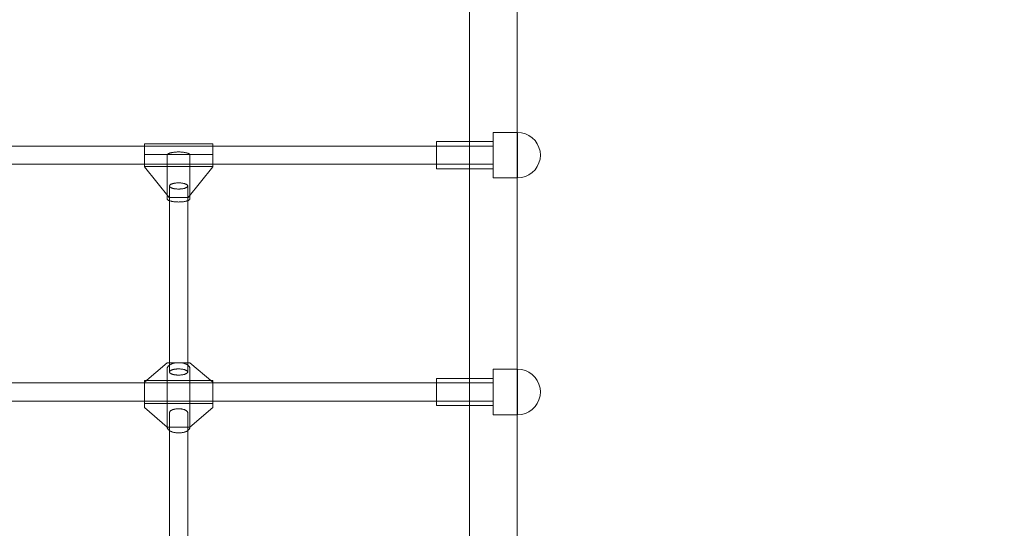
# Model space of a CAD drawing. Units: millimetres. Extents: x 17791 to 23406, y 1182 to 6967.
# Drawn here: x 21073 to 21940, y 3505 to 3953 of the extents above; entities that cross this region are included whole.
import ezdxf

# ---------------------------------------------------------------- set-up
doc = ezdxf.new("R2010")
doc.units = ezdxf.units.MM
doc.header["$MEASUREMENT"] = 0
doc.linetypes.add('Wipeout_Contour', pattern=[1000, 0, -1000])
doc.layers.add('strefa', color=7, linetype='Continuous')
doc.layers.add('strefa_Nr_pióra__7', color=7, linetype='Continuous', lineweight=18)
doc.layers.add('zestaw_Nr_pióra__7', color=7, linetype='Continuous', lineweight=18)
doc.styles.add('GENERATED_STYLE_1', font='txt')
doc.dimstyles.new('GENERATED_STYLE__1', dxfattribs={"dimtxt": 150, "dimasz": 114, "dimexe": 0.18, "dimexo": 300, "dimgap": 0.09, "dimtad": 1, "dimdec": 0, "dimlfac": 0.1, "dimzin": 0, "dimdsep": 46, "dimtxsty": 'GENERATED_STYLE_1', "dimblk": 'ARROWHEAD_5', "dimblk1": 'ARROWHEAD_5', "dimblk2": 'ARROWHEAD_5', "dimcen": 0.09, "dimclrd": 7, "dimclre": 7, "dimclrt": 7, "dimazin": 0, "dimtfac": 1, "dimtdec": 4, "dimtmove": 0, "dimatfit": 3, "dimfxl": 0, "dimtolj": 1, "dimtzin": 0, "dimarcsym": 0})
doc.dimstyles.new('GENERATED_STYLE__2', dxfattribs={"dimtxt": 150, "dimasz": 114, "dimexe": 0.18, "dimexo": 300, "dimgap": 0.09, "dimtad": 1, "dimtih": 1, "dimtoh": 1, "dimdec": 0, "dimlfac": 0.1, "dimzin": 0, "dimdsep": 46, "dimtxsty": 'GENERATED_STYLE_1', "dimblk": 'ARROWHEAD_5', "dimblk1": 'ARROWHEAD_5', "dimblk2": 'ARROWHEAD_5', "dimcen": 0.09, "dimclrd": 7, "dimclre": 7, "dimclrt": 7, "dimazin": 0, "dimtfac": 1, "dimtdec": 4, "dimtmove": 0, "dimatfit": 3, "dimfxl": 0, "dimtolj": 1, "dimtzin": 0, "dimarcsym": 0})

# ---------------------------------------------------------------- blocks, each defined once
blk = doc.blocks.new('*D1')
at = {"layer": 'strefa_Nr_pióra__7', "linetype": 'Continuous'}
for points in [[(23293.2, 6967.25), (23262.15, 6851.37), (23324.25, 6851.37)], [(23293.2, 1695.51), (23324.25, 1811.39), (23262.15, 1811.39)]]:
    blk.add_hatch(color=256, dxfattribs=at).paths.add_polyline_path(points)
for p, q in [((23405.7, 6967.25), (23180.7, 6967.25)), ((23293.2, 6967.25), (23262.15, 6851.37)), ((23293.2, 6967.25), (23324.25, 6851.37)), ((23324.25, 6851.37), (23262.15, 6851.37)), ((23293.2, 1811.39), (23293.2, 6851.37)), ((23293.2, 1695.51), (23262.15, 1811.39)), ((23262.15, 1811.39), (23324.25, 1811.39)), ((23293.2, 1695.51), (23324.25, 1811.39)), ((23405.7, 1695.51), (23180.7, 1695.51))]:
    blk.add_line(p, q, dxfattribs=at)
at = {"color": 254, "linetype": 'Wipeout_Contour', "lineweight": 0, "ltscale": 94360.032485}
blk.add_wipeout([(23281.61, 4142.23), (23281.61, 4520.53), (23094.79, 4520.53), (23094.79, 4142.23)], dxfattribs=at).dxf.layer = 'strefa'
at = {"layer": 'strefa_Nr_pióra__7', "insert": (23263.2, 4160.64), "char_height": 150, "attachment_point": 7, "rotation": 90, "style": 'GENERATED_STYLE_1'}
blk.add_mtext('\\A1;{\\fArial|b0|i0|c238|p38;527}', dxfattribs=at)
blk = doc.blocks.new('ARROWHEAD_5')
at = {"color": 0, "linetype": 'Continuous', "lineweight": 0}
blk.add_line((0, 0), (-1, 0), dxfattribs=at)
blk.add_solid([(-1, 0.2679), (0, 0), (-1, -0.2679), (-1, 0.2679)], dxfattribs=at)
blk = doc.blocks.new('*D3')
at = {"layer": 'strefa_Nr_pióra__7', "linetype": 'Continuous'}
for points in [[(17791.32, 1294.88), (17907.2, 1263.83), (17907.2, 1325.93)], [(23042.23, 1294.88), (22926.35, 1325.93), (22926.35, 1263.83)]]:
    blk.add_hatch(color=256, dxfattribs=at).paths.add_polyline_path(points)
for p, q in [((17791.32, 1182.38), (17791.32, 1407.38)), ((23042.23, 1182.38), (23042.23, 1407.38)), ((17791.32, 1294.88), (17907.2, 1325.93)), ((17907.2, 1325.93), (17907.2, 1263.83)), ((23042.23, 1294.88), (22926.35, 1325.93)), ((22926.35, 1263.83), (22926.35, 1325.93)), ((17791.32, 1294.88), (17907.2, 1263.83)), ((17907.2, 1294.88), (22926.35, 1294.88)), ((23042.23, 1294.88), (22926.35, 1263.83))]:
    blk.add_line(p, q, dxfattribs=at)
at = {"color": 254, "linetype": 'Wipeout_Contour', "lineweight": 0, "ltscale": 81859.709585}
blk.add_wipeout([(20227.62, 1306.47), (20605.93, 1306.47), (20605.93, 1493.29), (20227.62, 1493.29)], dxfattribs=at).dxf.layer = 'strefa'
at = {"layer": 'strefa_Nr_pióra__7', "insert": (20246.03, 1324.88), "char_height": 150, "attachment_point": 7, "style": 'GENERATED_STYLE_1'}
blk.add_mtext('\\A1;{\\fArial|b0|i0|c238|p38;525}', dxfattribs=at)

msp = doc.modelspace()

# ---------------------------------------------------------------- linework, layer by layer
at = {"layer": 'zestaw_Nr_pióra__7', "linetype": 'Continuous'}
for p, q in [((21469.1, 4005.11), (21469.1, 3952.32)), ((21511.1, 4005.11), (21511.1, 3952.32)), ((21469.1, 3952.32), (21469.1, 3899.95)), ((21511.1, 3952.32), (21511.1, 3899.95)), ((21469.1, 3899.95), (21469.1, 3848.21)), ((21511.1, 3899.95), (21511.1, 3848.21)), ((21469.1, 3848.21), (21469.1, 3797.29)), ((21490.1, 3853.58), (21490.1, 3853.54)), ((21511.5, 3853.58), (21490.1, 3853.58)), ((21490.1, 3853.54), (21490.1, 3853.43)), ((21490.1, 3853.43), (21490.1, 3853.23)), ((21490.1, 3853.23), (21490.1, 3852.95)), ((21490.1, 3852.95), (21490.1, 3852.6)), ((21490.1, 3852.6), (21490.1, 3852.18)), ((21490.1, 3852.18), (21490.1, 3851.68)), ((21490.1, 3851.68), (21490.1, 3851.11)), ((21490.1, 3851.11), (21490.1, 3850.47)), ((21490.1, 3850.47), (21490.1, 3849.76)), ((21490.1, 3849.76), (21490.1, 3848.99)), ((21490.1, 3848.99), (21490.1, 3848.16)), ((21490.1, 3848.16), (21490.1, 3847.27)), ((21511.1, 3848.21), (21511.1, 3797.29)), ((21514.97, 3853.28), (21511.5, 3853.58)), ((21511.5, 3853.58), (21511.5, 3853.54)), ((21511.5, 3853.54), (21511.5, 3853.43)), ((21511.5, 3853.43), (21511.5, 3853.23)), ((21511.5, 3853.23), (21511.5, 3852.95)), ((21511.5, 3852.95), (21511.5, 3852.6)), ((21511.5, 3852.6), (21511.5, 3852.18)), ((21511.5, 3852.18), (21511.5, 3851.68)), ((21511.5, 3851.68), (21511.5, 3851.11)), ((21511.5, 3851.11), (21511.5, 3850.47)), ((21511.5, 3850.47), (21511.5, 3849.76)), ((21511.5, 3849.76), (21511.5, 3848.99)), ((21511.5, 3848.99), (21511.5, 3848.16)), ((21511.5, 3848.16), (21511.5, 3847.27)), ((21518.34, 3852.38), (21514.97, 3853.28)), ((21521.5, 3850.9), (21518.34, 3852.38)), ((21524.36, 3848.9), (21521.5, 3850.9)), ((21526.82, 3846.44), (21524.36, 3848.9)), ((21490.1, 3841.58), (20680.1, 3841.58)), ((21183.1, 3843.58), (21183.1, 3843.53)), ((21183.1, 3843.58), (21183.1, 3843.58)), ((21183.1, 3843.58), (21243.1, 3843.58)), ((21183.1, 3843.53), (21183.1, 3843.45)), ((21183.1, 3843.45), (21183.1, 3843.33)), ((21183.1, 3843.33), (21183.1, 3843.17)), ((21183.1, 3843.17), (21183.1, 3842.97)), ((21183.1, 3842.97), (21183.1, 3842.74)), ((21183.1, 3842.74), (21183.1, 3842.47)), ((21183.1, 3842.47), (21183.1, 3842.16)), ((21183.1, 3842.16), (21183.1, 3841.82)), ((21183.1, 3841.82), (21183.1, 3841.45)), ((21183.1, 3841.45), (21183.1, 3841.05)), ((21183.1, 3841.05), (21183.1, 3840.62)), ((21183.1, 3840.62), (21183.1, 3840.16)), ((21183.1, 3840.16), (21183.1, 3839.67)), ((21183.1, 3839.67), (21183.1, 3839.16)), ((21183.1, 3839.16), (21183.1, 3838.63)), ((21243.1, 3843.58), (21243.1, 3843.58)), ((21243.1, 3843.58), (21243.1, 3843.53)), ((21243.1, 3843.53), (21243.1, 3843.45)), ((21243.1, 3843.45), (21243.1, 3843.33)), ((21243.1, 3843.33), (21243.1, 3843.17)), ((21243.1, 3843.17), (21243.1, 3842.97)), ((21243.1, 3842.97), (21243.1, 3842.74)), ((21243.1, 3842.74), (21243.1, 3842.47)), ((21243.1, 3842.47), (21243.1, 3842.16)), ((21243.1, 3842.16), (21243.1, 3841.82)), ((21243.1, 3841.82), (21243.1, 3841.45)), ((21243.1, 3841.45), (21243.1, 3841.05)), ((21243.1, 3841.05), (21243.1, 3840.62)), ((21243.1, 3840.62), (21243.1, 3840.16)), ((21243.1, 3840.16), (21243.1, 3839.67)), ((21243.1, 3839.67), (21243.1, 3839.16)), ((21243.1, 3839.16), (21243.1, 3838.63)), ((21440.1, 3845.58), (21440.1, 3845.56)), ((21490.1, 3845.58), (21440.1, 3845.58)), ((21440.1, 3845.56), (21440.1, 3845.49)), ((21440.1, 3845.49), (21440.1, 3845.37)), ((21440.1, 3845.37), (21440.1, 3845.21)), ((21440.1, 3845.21), (21440.1, 3845)), ((21440.1, 3845), (21440.1, 3844.74)), ((21440.1, 3844.74), (21440.1, 3844.44)), ((21440.1, 3844.44), (21440.1, 3844.1)), ((21440.1, 3844.1), (21440.1, 3843.72)), ((21440.1, 3843.72), (21440.1, 3843.29)), ((21440.1, 3843.29), (21440.1, 3842.83)), ((21440.1, 3842.83), (21440.1, 3842.33)), ((21440.1, 3842.33), (21440.1, 3841.8)), ((21440.1, 3841.8), (21440.1, 3841.23)), ((21440.1, 3841.23), (21440.1, 3840.64)), ((21440.1, 3840.64), (21440.1, 3840.01)), ((21440.1, 3840.01), (21440.1, 3839.36)), ((21440.1, 3839.36), (21440.1, 3838.69)), ((21490.1, 3847.27), (21490.1, 3846.33)), ((21490.1, 3846.33), (21490.1, 3845.34)), ((21490.1, 3845.34), (21490.1, 3844.3)), ((21490.1, 3844.3), (21490.1, 3843.22)), ((21490.1, 3843.22), (21490.1, 3842.1)), ((21490.1, 3842.1), (21490.1, 3840.95)), ((21490.1, 3840.95), (21490.1, 3839.76)), ((21490.1, 3839.76), (21490.1, 3838.56)), ((21511.5, 3847.27), (21511.5, 3846.33)), ((21511.5, 3846.33), (21511.5, 3845.34)), ((21511.5, 3845.34), (21511.5, 3844.3)), ((21511.5, 3844.3), (21511.5, 3843.22)), ((21511.5, 3843.22), (21511.5, 3842.1)), ((21511.5, 3842.1), (21511.5, 3840.95)), ((21511.5, 3840.95), (21511.5, 3839.76)), ((21511.5, 3839.76), (21511.5, 3838.56)), ((21528.82, 3843.58), (21526.82, 3846.44)), ((21530.29, 3840.42), (21528.82, 3843.58)), ((21531.2, 3837.06), (21530.29, 3840.42)), ((21183.1, 3838.63), (21183.1, 3838.07)), ((21183.1, 3838.07), (21183.1, 3837.5)), ((21183.1, 3837.5), (21183.1, 3836.92)), ((21183.1, 3836.92), (21183.1, 3836.32)), ((21183.1, 3836.32), (21183.1, 3835.71)), ((21183.1, 3835.71), (21183.1, 3835.09)), ((21183.1, 3835.09), (21183.1, 3834.47)), ((21183.1, 3834.47), (21183.1, 3833.84)), ((21183.1, 3834.29), (21183.1, 3832.87)), ((21243.1, 3834.29), (21183.1, 3834.29)), ((21183.1, 3833.84), (21183.1, 3833.21)), ((21183.1, 3833.21), (21183.1, 3832.59)), ((21183.1, 3832.87), (21183.1, 3823.28)), ((21183.1, 3832.59), (21183.1, 3831.97)), ((21183.1, 3831.97), (21183.1, 3831.35)), ((21183.1, 3831.35), (21183.1, 3830.74)), ((21183.1, 3830.74), (21183.1, 3830.14)), ((21203.1, 3833.58), (21203.12, 3833.76)), ((21203.1, 3833.58), (21203.1, 3795.23)), ((21203.12, 3833.76), (21203.18, 3833.94)), ((21203.18, 3833.94), (21203.28, 3834.12)), ((21203.28, 3834.12), (21203.42, 3834.29)), ((21203.42, 3834.29), (21203.59, 3834.46)), ((21203.59, 3834.46), (21203.81, 3834.63)), ((21203.81, 3834.63), (21204.06, 3834.79)), ((21204.06, 3834.79), (21204.34, 3834.95)), ((21204.34, 3834.95), (21204.66, 3835.11)), ((21204.66, 3835.11), (21205.01, 3835.25)), ((21205.01, 3835.25), (21205.4, 3835.39)), ((21205.4, 3835.39), (21205.82, 3835.53)), ((21205.82, 3835.53), (21206.26, 3835.65)), ((21206.26, 3835.65), (21206.73, 3835.77)), ((21206.73, 3835.77), (21207.23, 3835.88)), ((21207.23, 3835.88), (21207.75, 3835.98)), ((21207.75, 3835.98), (21208.29, 3836.07)), ((21208.29, 3836.07), (21208.85, 3836.15)), ((21208.85, 3836.15), (21209.42, 3836.23)), ((21209.42, 3836.23), (21210.01, 3836.29)), ((21210.01, 3836.29), (21210.62, 3836.34)), ((21210.62, 3836.34), (21211.23, 3836.37)), ((21211.23, 3836.37), (21211.85, 3836.4)), ((21211.85, 3836.4), (21212.48, 3836.42)), ((21212.48, 3836.42), (21213.1, 3836.42)), ((21213.1, 3836.42), (21213.73, 3836.42)), ((21213.73, 3836.42), (21214.36, 3836.4)), ((21214.36, 3836.4), (21214.98, 3836.37)), ((21214.98, 3836.37), (21215.59, 3836.34)), ((21215.59, 3836.34), (21216.19, 3836.29)), ((21216.19, 3836.29), (21216.79, 3836.23)), ((21216.79, 3836.23), (21217.36, 3836.15)), ((21217.36, 3836.15), (21217.92, 3836.07)), ((21217.92, 3836.07), (21218.46, 3835.98)), ((21218.46, 3835.98), (21218.98, 3835.88)), ((21218.98, 3835.88), (21219.48, 3835.77)), ((21219.48, 3835.77), (21219.95, 3835.65)), ((21219.95, 3835.65), (21220.39, 3835.53)), ((21220.39, 3835.53), (21220.81, 3835.39)), ((21220.81, 3835.39), (21221.19, 3835.25)), ((21221.19, 3835.25), (21221.55, 3835.11)), ((21221.55, 3835.11), (21221.87, 3834.95)), ((21221.87, 3834.95), (21222.15, 3834.79)), ((21222.15, 3834.79), (21222.4, 3834.63)), ((21222.4, 3834.63), (21222.62, 3834.46)), ((21222.62, 3834.46), (21222.79, 3834.29)), ((21222.79, 3834.29), (21222.93, 3834.12)), ((21222.93, 3834.12), (21223.03, 3833.94)), ((21223.03, 3833.94), (21223.08, 3833.76)), ((21223.08, 3833.76), (21223.1, 3833.58)), ((21223.1, 3833.58), (21223.1, 3795.23)), ((21243.1, 3838.63), (21243.1, 3838.07)), ((21243.1, 3838.07), (21243.1, 3837.5)), ((21243.1, 3837.5), (21243.1, 3836.92)), ((21243.1, 3836.92), (21243.1, 3836.32)), ((21243.1, 3836.32), (21243.1, 3835.71)), ((21243.1, 3835.71), (21243.1, 3835.09)), ((21243.1, 3835.09), (21243.1, 3834.47)), ((21243.1, 3834.47), (21243.1, 3833.84)), ((21243.1, 3834.29), (21243.1, 3832.87)), ((21243.1, 3833.84), (21243.1, 3833.21)), ((21243.1, 3833.21), (21243.1, 3832.59)), ((21243.1, 3823.28), (21243.1, 3832.87)), ((21243.1, 3832.59), (21243.1, 3831.97)), ((21243.1, 3831.97), (21243.1, 3831.35)), ((21243.1, 3831.35), (21243.1, 3830.74)), ((21243.1, 3830.74), (21243.1, 3830.14)), ((21440.1, 3838.69), (21440.1, 3838)), ((21440.1, 3838), (21440.1, 3837.29)), ((21440.1, 3837.29), (21440.1, 3836.57)), ((21440.1, 3836.57), (21440.1, 3835.83)), ((21440.1, 3835.83), (21440.1, 3835.09)), ((21440.1, 3835.09), (21440.1, 3834.34)), ((21440.1, 3834.34), (21440.1, 3833.58)), ((21440.1, 3833.58), (21440.1, 3832.83)), ((21440.1, 3832.83), (21440.1, 3832.08)), ((21440.1, 3832.08), (21440.1, 3831.33)), ((21440.1, 3831.33), (21440.1, 3830.6)), ((21440.1, 3830.6), (21440.1, 3829.87)), ((21490.1, 3838.56), (21490.1, 3837.33)), ((21490.1, 3837.33), (21490.1, 3836.09)), ((21490.1, 3836.09), (21490.1, 3834.84)), ((21490.1, 3834.84), (21490.1, 3833.58)), ((21490.1, 3833.58), (21490.1, 3832.33)), ((21490.1, 3832.33), (21490.1, 3831.08)), ((21490.1, 3831.08), (21490.1, 3829.84)), ((21511.5, 3838.56), (21511.5, 3837.33)), ((21511.5, 3837.33), (21511.5, 3836.09)), ((21511.5, 3836.09), (21511.5, 3834.84)), ((21511.5, 3834.84), (21511.5, 3833.58)), ((21511.5, 3833.58), (21511.5, 3832.33)), ((21511.5, 3832.33), (21511.5, 3831.08)), ((21511.5, 3831.08), (21511.5, 3829.84)), ((21531.5, 3833.58), (21531.2, 3837.06)), ((21531.5, 3833.58), (21531.2, 3830.11)), ((21490.1, 3825.58), (20680.1, 3825.58)), ((21183.1, 3830.14), (21183.1, 3829.56)), ((21183.1, 3829.56), (21183.1, 3829)), ((21183.1, 3829), (21183.1, 3828.45)), ((21183.1, 3828.45), (21183.1, 3827.92)), ((21183.1, 3827.92), (21183.1, 3827.41)), ((21183.1, 3827.41), (21183.1, 3826.93)), ((21183.1, 3826.93), (21183.1, 3826.47)), ((21183.1, 3826.47), (21183.1, 3826.05)), ((21183.1, 3826.05), (21183.1, 3825.65)), ((21183.1, 3825.65), (21183.1, 3825.28)), ((21183.1, 3825.28), (21183.1, 3824.95)), ((21183.1, 3824.95), (21183.1, 3824.65)), ((21183.1, 3824.65), (21183.1, 3824.38)), ((21183.1, 3824.38), (21183.1, 3824.16)), ((21183.1, 3824.16), (21183.1, 3823.97)), ((21183.1, 3823.97), (21183.1, 3823.81)), ((21183.1, 3823.81), (21183.1, 3823.7)), ((21183.1, 3823.7), (21183.1, 3823.62)), ((21183.1, 3823.62), (21183.1, 3823.59)), ((21183.1, 3823.59), (21243.1, 3823.59)), ((21183.1, 3823.28), (21204.78, 3796.3)), ((21221.43, 3796.3), (21243.1, 3823.28)), ((21243.1, 3830.14), (21243.1, 3829.56)), ((21243.1, 3829.56), (21243.1, 3829)), ((21243.1, 3829), (21243.1, 3828.45)), ((21243.1, 3828.45), (21243.1, 3827.92)), ((21243.1, 3827.92), (21243.1, 3827.41)), ((21243.1, 3827.41), (21243.1, 3826.93)), ((21243.1, 3826.93), (21243.1, 3826.47)), ((21243.1, 3826.47), (21243.1, 3826.05)), ((21243.1, 3826.05), (21243.1, 3825.65)), ((21243.1, 3825.65), (21243.1, 3825.28)), ((21243.1, 3825.28), (21243.1, 3824.95)), ((21243.1, 3824.95), (21243.1, 3824.65)), ((21243.1, 3824.65), (21243.1, 3824.38)), ((21243.1, 3824.38), (21243.1, 3824.16)), ((21243.1, 3824.16), (21243.1, 3823.97)), ((21243.1, 3823.97), (21243.1, 3823.81)), ((21243.1, 3823.81), (21243.1, 3823.7)), ((21243.1, 3823.7), (21243.1, 3823.62)), ((21243.1, 3823.62), (21243.1, 3823.59)), ((21440.1, 3829.87), (21440.1, 3829.17)), ((21440.1, 3829.17), (21440.1, 3828.47)), ((21440.1, 3828.47), (21440.1, 3827.8)), ((21440.1, 3827.8), (21440.1, 3827.15)), ((21440.1, 3827.15), (21440.1, 3826.53)), ((21440.1, 3826.53), (21440.1, 3825.93)), ((21440.1, 3825.93), (21440.1, 3825.37)), ((21440.1, 3825.37), (21440.1, 3824.84)), ((21440.1, 3824.84), (21440.1, 3824.34)), ((21440.1, 3824.34), (21440.1, 3823.87)), ((21440.1, 3823.87), (21440.1, 3823.45)), ((21440.1, 3823.45), (21440.1, 3823.07)), ((21440.1, 3823.07), (21440.1, 3822.73)), ((21440.1, 3822.73), (21440.1, 3822.43)), ((21440.1, 3822.43), (21440.1, 3822.17)), ((21440.1, 3822.17), (21440.1, 3821.96)), ((21440.1, 3821.96), (21440.1, 3821.8)), ((21440.1, 3821.8), (21440.1, 3821.68)), ((21440.1, 3821.68), (21440.1, 3821.61)), ((21490.1, 3829.84), (21490.1, 3828.61)), ((21490.1, 3828.61), (21490.1, 3827.4)), ((21490.1, 3827.4), (21490.1, 3826.22)), ((21490.1, 3826.22), (21490.1, 3825.07)), ((21490.1, 3825.07), (21490.1, 3823.95)), ((21490.1, 3823.95), (21490.1, 3822.87)), ((21490.1, 3822.87), (21490.1, 3821.83)), ((21490.1, 3821.83), (21490.1, 3820.83)), ((21511.5, 3829.84), (21511.5, 3828.61)), ((21511.5, 3828.61), (21511.5, 3827.4)), ((21511.5, 3827.4), (21511.5, 3826.22)), ((21511.5, 3826.22), (21511.5, 3825.07)), ((21511.5, 3825.07), (21511.5, 3823.95)), ((21511.5, 3823.95), (21511.5, 3822.87)), ((21511.5, 3822.87), (21511.5, 3821.83)), ((21511.5, 3821.83), (21511.5, 3820.83)), ((21528.82, 3823.58), (21526.82, 3820.73)), ((21530.29, 3826.74), (21528.82, 3823.58)), ((21531.2, 3830.11), (21530.29, 3826.74)), ((21440.1, 3821.61), (21440.1, 3821.58)), ((21490.1, 3821.58), (21440.1, 3821.58)), ((21490.1, 3820.83), (21490.1, 3819.89)), ((21490.1, 3819.89), (21490.1, 3819)), ((21490.1, 3819), (21490.1, 3818.17)), ((21490.1, 3818.17), (21490.1, 3817.4)), ((21490.1, 3817.4), (21490.1, 3816.7)), ((21490.1, 3816.7), (21490.1, 3816.06)), ((21490.1, 3816.06), (21490.1, 3815.49)), ((21490.1, 3815.49), (21490.1, 3814.99)), ((21490.1, 3814.99), (21490.1, 3814.56)), ((21490.1, 3814.56), (21490.1, 3814.21)), ((21490.1, 3814.21), (21490.1, 3813.94)), ((21490.1, 3813.94), (21490.1, 3813.74)), ((21490.1, 3813.74), (21490.1, 3813.62)), ((21490.1, 3813.62), (21490.1, 3813.58)), ((21511.5, 3813.58), (21490.1, 3813.58)), ((21511.5, 3820.83), (21511.5, 3819.89)), ((21511.5, 3819.89), (21511.5, 3819)), ((21511.5, 3819), (21511.5, 3818.17)), ((21511.5, 3818.17), (21511.5, 3817.4)), ((21511.5, 3817.4), (21511.5, 3816.7)), ((21511.5, 3816.7), (21511.5, 3816.06)), ((21511.5, 3816.06), (21511.5, 3815.49)), ((21511.5, 3815.49), (21511.5, 3814.99)), ((21511.5, 3814.99), (21511.5, 3814.56)), ((21511.5, 3814.56), (21511.5, 3814.21)), ((21511.5, 3814.21), (21511.5, 3813.94)), ((21511.5, 3813.94), (21511.5, 3813.74)), ((21514.97, 3813.89), (21511.5, 3813.58)), ((21511.5, 3813.74), (21511.5, 3813.62)), ((21511.5, 3813.62), (21511.5, 3813.58)), ((21518.34, 3814.79), (21514.97, 3813.89)), ((21521.5, 3816.26), (21518.34, 3814.79)), ((21524.36, 3818.26), (21521.5, 3816.26)), ((21526.82, 3820.73), (21524.36, 3818.26)), ((21205.1, 3806.5), (21205.12, 3806.67)), ((21205.12, 3806.33), (21205.1, 3806.5)), ((21205.1, 3642.82), (21205.1, 3806.5)), ((21205.12, 3806.67), (21205.17, 3806.84)), ((21205.17, 3806.16), (21205.12, 3806.33)), ((21205.17, 3806.84), (21205.25, 3807)), ((21205.25, 3805.99), (21205.17, 3806.16)), ((21205.25, 3807), (21205.36, 3807.17)), ((21205.36, 3805.82), (21205.25, 3805.99)), ((21205.36, 3807.17), (21205.5, 3807.33)), ((21205.5, 3805.66), (21205.36, 3805.82)), ((21205.5, 3807.33), (21205.67, 3807.49)), ((21205.67, 3805.5), (21205.5, 3805.66)), ((21205.67, 3807.49), (21205.87, 3807.65)), ((21205.87, 3805.34), (21205.67, 3805.5)), ((21205.87, 3807.65), (21206.09, 3807.8)), ((21206.09, 3805.19), (21205.87, 3805.34)), ((21206.09, 3807.8), (21206.35, 3807.95)), ((21206.35, 3805.05), (21206.09, 3805.19)), ((21206.35, 3807.95), (21206.63, 3808.09)), ((21206.63, 3804.91), (21206.35, 3805.05)), ((21206.63, 3808.09), (21206.94, 3808.22)), ((21206.94, 3804.77), (21206.63, 3804.91)), ((21206.94, 3808.22), (21207.27, 3808.35)), ((21207.27, 3804.64), (21206.94, 3804.77)), ((21207.27, 3808.35), (21207.63, 3808.47)), ((21207.63, 3804.52), (21207.27, 3804.64)), ((21207.63, 3808.47), (21208.01, 3808.58)), ((21208.01, 3804.41), (21207.63, 3804.52)), ((21208.01, 3808.58), (21208.4, 3808.69)), ((21208.4, 3804.31), (21208.01, 3804.41)), ((21208.4, 3808.69), (21208.82, 3808.78)), ((21208.82, 3808.78), (21209.25, 3808.87)), ((21209.25, 3808.87), (21209.7, 3808.95)), ((21209.7, 3808.95), (21210.16, 3809.01)), ((21210.16, 3809.01), (21210.63, 3809.07)), ((21210.63, 3809.07), (21211.12, 3809.12)), ((21211.12, 3809.12), (21211.61, 3809.16)), ((21211.61, 3809.16), (21212.1, 3809.18)), ((21212.1, 3809.18), (21212.6, 3809.2)), ((21212.6, 3809.2), (21213.1, 3809.2)), ((21213.1, 3809.2), (21213.61, 3809.2)), ((21213.61, 3809.2), (21214.11, 3809.18)), ((21214.11, 3809.18), (21214.6, 3809.16)), ((21214.6, 3809.16), (21215.09, 3809.12)), ((21215.09, 3809.12), (21215.58, 3809.07)), ((21215.58, 3809.07), (21216.05, 3809.01)), ((21216.05, 3809.01), (21216.51, 3808.95)), ((21216.51, 3808.95), (21216.96, 3808.87)), ((21216.96, 3808.87), (21217.39, 3808.78)), ((21217.39, 3808.78), (21217.81, 3808.69)), ((21217.81, 3808.69), (21218.2, 3808.58)), ((21218.2, 3804.41), (21217.81, 3804.31)), ((21218.2, 3808.58), (21218.58, 3808.47)), ((21218.58, 3804.52), (21218.2, 3804.41)), ((21218.58, 3808.47), (21218.94, 3808.35)), ((21218.94, 3804.64), (21218.58, 3804.52)), ((21218.94, 3808.35), (21219.27, 3808.22)), ((21219.27, 3804.77), (21218.94, 3804.64)), ((21219.27, 3808.22), (21219.58, 3808.09)), ((21219.58, 3804.91), (21219.27, 3804.77)), ((21219.58, 3808.09), (21219.86, 3807.95)), ((21219.86, 3805.05), (21219.58, 3804.91)), ((21219.86, 3807.95), (21220.12, 3807.8)), ((21220.12, 3805.19), (21219.86, 3805.05)), ((21220.12, 3807.8), (21220.34, 3807.65)), ((21220.34, 3805.34), (21220.12, 3805.19)), ((21220.34, 3807.65), (21220.54, 3807.49)), ((21220.54, 3805.5), (21220.34, 3805.34)), ((21220.54, 3807.49), (21220.71, 3807.33)), ((21220.71, 3805.66), (21220.54, 3805.5)), ((21220.71, 3807.33), (21220.85, 3807.17)), ((21220.85, 3805.82), (21220.71, 3805.66)), ((21220.85, 3807.17), (21220.96, 3807)), ((21220.96, 3805.99), (21220.85, 3805.82)), ((21220.96, 3807), (21221.04, 3806.84)), ((21221.04, 3806.16), (21220.96, 3805.99)), ((21221.04, 3806.84), (21221.09, 3806.67)), ((21221.09, 3806.33), (21221.04, 3806.16)), ((21221.09, 3806.67), (21221.1, 3806.5)), ((21221.1, 3806.5), (21221.09, 3806.33)), ((21221.1, 3642.82), (21221.1, 3806.5)), ((21204.78, 3796.3), (21221.43, 3796.3)), ((21208.82, 3804.21), (21208.4, 3804.31)), ((21209.25, 3804.12), (21208.82, 3804.21)), ((21209.7, 3804.05), (21209.25, 3804.12)), ((21210.16, 3803.98), (21209.7, 3804.05)), ((21210.63, 3803.92), (21210.16, 3803.98)), ((21211.12, 3803.87), (21210.63, 3803.92)), ((21211.61, 3803.84), (21211.12, 3803.87)), ((21212.1, 3803.81), (21211.61, 3803.84)), ((21212.6, 3803.79), (21212.1, 3803.81)), ((21213.1, 3803.79), (21212.6, 3803.79)), ((21213.61, 3803.79), (21213.1, 3803.79)), ((21214.11, 3803.81), (21213.61, 3803.79)), ((21214.6, 3803.84), (21214.11, 3803.81)), ((21215.09, 3803.87), (21214.6, 3803.84)), ((21215.58, 3803.92), (21215.09, 3803.87)), ((21216.05, 3803.98), (21215.58, 3803.92)), ((21216.51, 3804.05), (21216.05, 3803.98)), ((21216.96, 3804.12), (21216.51, 3804.05)), ((21217.39, 3804.21), (21216.96, 3804.12)), ((21217.81, 3804.31), (21217.39, 3804.21)), ((21469.1, 3797.29), (21469.1, 3747.41)), ((21511.1, 3797.29), (21511.1, 3747.41)), ((21203.12, 3795.05), (21203.1, 3795.23)), ((21203.18, 3794.88), (21203.12, 3795.05)), ((21203.28, 3794.7), (21203.18, 3794.88)), ((21203.42, 3794.53), (21203.28, 3794.7)), ((21203.59, 3794.35), (21203.42, 3794.53)), ((21203.81, 3794.19), (21203.59, 3794.35)), ((21204.06, 3794.02), (21203.81, 3794.19)), ((21204.34, 3793.86), (21204.06, 3794.02)), ((21204.66, 3793.71), (21204.34, 3793.86)), ((21205.01, 3793.56), (21204.66, 3793.71)), ((21205.4, 3793.42), (21205.01, 3793.56)), ((21205.82, 3793.29), (21205.4, 3793.42)), ((21206.26, 3793.16), (21205.82, 3793.29)), ((21206.73, 3793.04), (21206.26, 3793.16)), ((21207.23, 3792.93), (21206.73, 3793.04)), ((21207.75, 3792.83), (21207.23, 3792.93)), ((21208.29, 3792.74), (21207.75, 3792.83)), ((21208.85, 3792.66), (21208.29, 3792.74)), ((21209.42, 3792.59), (21208.85, 3792.66)), ((21210.01, 3792.53), (21209.42, 3792.59)), ((21210.62, 3792.48), (21210.01, 3792.53)), ((21211.23, 3792.44), (21210.62, 3792.48)), ((21211.85, 3792.41), (21211.23, 3792.44)), ((21212.48, 3792.4), (21211.85, 3792.41)), ((21213.1, 3792.39), (21212.48, 3792.4)), ((21213.73, 3792.4), (21213.1, 3792.39)), ((21214.36, 3792.41), (21213.73, 3792.4)), ((21214.98, 3792.44), (21214.36, 3792.41)), ((21215.59, 3792.48), (21214.98, 3792.44)), ((21216.19, 3792.53), (21215.59, 3792.48)), ((21216.79, 3792.59), (21216.19, 3792.53)), ((21217.36, 3792.66), (21216.79, 3792.59)), ((21217.92, 3792.74), (21217.36, 3792.66)), ((21218.46, 3792.83), (21217.92, 3792.74)), ((21218.98, 3792.93), (21218.46, 3792.83)), ((21219.48, 3793.04), (21218.98, 3792.93)), ((21219.95, 3793.16), (21219.48, 3793.04)), ((21220.39, 3793.29), (21219.95, 3793.16)), ((21220.81, 3793.42), (21220.39, 3793.29)), ((21221.19, 3793.56), (21220.81, 3793.42)), ((21221.55, 3793.71), (21221.19, 3793.56)), ((21221.87, 3793.86), (21221.55, 3793.71)), ((21222.15, 3794.02), (21221.87, 3793.86)), ((21222.4, 3794.19), (21222.15, 3794.02)), ((21222.62, 3794.35), (21222.4, 3794.19)), ((21222.79, 3794.53), (21222.62, 3794.35)), ((21222.93, 3794.7), (21222.79, 3794.53)), ((21223.03, 3794.88), (21222.93, 3794.7)), ((21223.08, 3795.05), (21223.03, 3794.88)), ((21223.1, 3795.23), (21223.08, 3795.05)), ((21469.1, 3747.41), (21469.1, 3698.75)), ((21511.1, 3747.41), (21511.1, 3698.75)), ((21469.1, 3698.75), (21469.1, 3651.5)), ((21511.1, 3698.75), (21511.1, 3651.5)), ((21183.1, 3633.83), (21203.1, 3651)), ((21203.1, 3651), (21223.1, 3651)), ((21204.06, 3648.06), (21204.34, 3648.35)), ((21204.34, 3648.35), (21204.66, 3648.62)), ((21204.66, 3648.62), (21205.01, 3648.89)), ((21205.01, 3648.89), (21205.4, 3649.15)), ((21205.4, 3649.15), (21205.82, 3649.39)), ((21205.82, 3649.39), (21206.26, 3649.61)), ((21206.26, 3649.61), (21206.73, 3649.83)), ((21206.73, 3649.83), (21207.23, 3650.02)), ((21207.23, 3650.02), (21207.75, 3650.21)), ((21207.75, 3650.21), (21208.29, 3650.37)), ((21208.29, 3650.37), (21208.85, 3650.52)), ((21208.85, 3650.52), (21209.42, 3650.64)), ((21209.42, 3650.64), (21210.01, 3650.75)), ((21210.01, 3650.75), (21210.62, 3650.84)), ((21210.62, 3650.84), (21211.23, 3650.91)), ((21211.23, 3650.91), (21211.85, 3650.96)), ((21211.85, 3650.96), (21212.48, 3650.99)), ((21212.48, 3650.99), (21213.1, 3651)), ((21213.1, 3651), (21213.73, 3650.99)), ((21213.73, 3650.99), (21214.36, 3650.96)), ((21214.36, 3650.96), (21214.98, 3650.91)), ((21214.98, 3650.91), (21215.59, 3650.84)), ((21215.59, 3650.84), (21216.19, 3650.75)), ((21216.19, 3650.75), (21216.79, 3650.64)), ((21216.79, 3650.64), (21217.36, 3650.52)), ((21217.36, 3650.52), (21217.92, 3650.37)), ((21217.92, 3650.37), (21218.46, 3650.21)), ((21218.46, 3650.21), (21218.98, 3650.02)), ((21218.98, 3650.02), (21219.48, 3649.83)), ((21219.48, 3649.83), (21219.95, 3649.61)), ((21219.95, 3649.61), (21220.39, 3649.39)), ((21220.39, 3649.39), (21220.81, 3649.15)), ((21220.81, 3649.15), (21221.19, 3648.89)), ((21221.19, 3648.89), (21221.55, 3648.62)), ((21221.55, 3648.62), (21221.87, 3648.35)), ((21221.87, 3648.35), (21222.15, 3648.06)), ((21223.1, 3651), (21243.1, 3633.83)), ((21469.1, 3651.5), (21469.1, 3605.87)), ((21511.1, 3651.5), (21511.1, 3605.87)), ((21203.1, 3645.88), (21203.12, 3646.2)), ((21203.1, 3645.88), (21203.1, 3594.36)), ((21203.12, 3646.2), (21203.18, 3646.52)), ((21203.18, 3646.52), (21203.28, 3646.84)), ((21203.28, 3646.84), (21203.42, 3647.15)), ((21203.42, 3647.15), (21203.59, 3647.46)), ((21203.59, 3647.46), (21203.81, 3647.77)), ((21203.81, 3647.77), (21204.06, 3648.06)), ((21205.1, 3642.82), (21205.12, 3642.99)), ((21205.12, 3642.65), (21205.1, 3642.82)), ((21205.12, 3642.99), (21205.17, 3643.16)), ((21205.17, 3642.48), (21205.12, 3642.65)), ((21205.17, 3643.16), (21205.25, 3643.33)), ((21205.25, 3642.31), (21205.17, 3642.48)), ((21205.25, 3643.33), (21205.36, 3643.49)), ((21205.36, 3642.15), (21205.25, 3642.31)), ((21205.36, 3643.49), (21205.5, 3643.66)), ((21205.5, 3641.98), (21205.36, 3642.15)), ((21205.5, 3643.66), (21205.67, 3643.82)), ((21205.67, 3641.82), (21205.5, 3641.98)), ((21205.67, 3643.82), (21205.87, 3643.97)), ((21205.87, 3641.67), (21205.67, 3641.82)), ((21205.87, 3643.97), (21206.09, 3644.12)), ((21206.09, 3641.52), (21205.87, 3641.67)), ((21206.09, 3644.12), (21206.35, 3644.27)), ((21206.35, 3641.37), (21206.09, 3641.52)), ((21206.35, 3644.27), (21206.63, 3644.41)), ((21206.63, 3641.23), (21206.35, 3641.37)), ((21206.63, 3644.41), (21206.94, 3644.55)), ((21206.94, 3641.09), (21206.63, 3641.23)), ((21206.94, 3644.55), (21207.27, 3644.67)), ((21207.27, 3640.97), (21206.94, 3641.09)), ((21207.27, 3644.67), (21207.63, 3644.79)), ((21207.63, 3640.85), (21207.27, 3640.97)), ((21207.63, 3644.79), (21208.01, 3644.91)), ((21208.01, 3640.73), (21207.63, 3640.85)), ((21208.01, 3644.91), (21208.4, 3645.01)), ((21208.4, 3640.63), (21208.01, 3640.73)), ((21208.4, 3645.01), (21208.82, 3645.11)), ((21208.82, 3640.53), (21208.4, 3640.63)), ((21208.82, 3645.11), (21209.25, 3645.19)), ((21209.25, 3640.45), (21208.82, 3640.53)), ((21209.25, 3645.19), (21209.7, 3645.27)), ((21209.7, 3640.37), (21209.25, 3640.45)), ((21209.7, 3645.27), (21210.16, 3645.34)), ((21210.16, 3640.3), (21209.7, 3640.37)), ((21210.16, 3645.34), (21210.63, 3645.39)), ((21210.63, 3640.24), (21210.16, 3640.3)), ((21210.63, 3645.39), (21211.12, 3645.44)), ((21211.12, 3640.2), (21210.63, 3640.24)), ((21211.12, 3645.44), (21211.61, 3645.48)), ((21211.61, 3640.16), (21211.12, 3640.2)), ((21211.61, 3645.48), (21212.1, 3645.51)), ((21212.1, 3640.13), (21211.61, 3640.16)), ((21212.1, 3645.51), (21212.6, 3645.52)), ((21212.6, 3640.12), (21212.1, 3640.13)), ((21212.6, 3645.52), (21213.1, 3645.53)), ((21213.1, 3640.11), (21212.6, 3640.12)), ((21213.1, 3645.53), (21213.61, 3645.52)), ((21213.61, 3640.12), (21213.1, 3640.11)), ((21213.61, 3645.52), (21214.11, 3645.51)), ((21214.11, 3640.13), (21213.61, 3640.12)), ((21214.11, 3645.51), (21214.6, 3645.48)), ((21214.6, 3640.16), (21214.11, 3640.13)), ((21214.6, 3645.48), (21215.09, 3645.44)), ((21215.09, 3640.2), (21214.6, 3640.16)), ((21215.09, 3645.44), (21215.58, 3645.39)), ((21215.58, 3640.24), (21215.09, 3640.2)), ((21215.58, 3645.39), (21216.05, 3645.34)), ((21216.05, 3640.3), (21215.58, 3640.24)), ((21216.05, 3645.34), (21216.51, 3645.27)), ((21216.51, 3640.37), (21216.05, 3640.3)), ((21216.51, 3645.27), (21216.96, 3645.19)), ((21216.96, 3640.45), (21216.51, 3640.37)), ((21216.96, 3645.19), (21217.39, 3645.11)), ((21217.39, 3640.53), (21216.96, 3640.45)), ((21217.39, 3645.11), (21217.81, 3645.01)), ((21217.81, 3640.63), (21217.39, 3640.53)), ((21217.81, 3645.01), (21218.2, 3644.91)), ((21218.2, 3640.73), (21217.81, 3640.63)), ((21218.2, 3644.91), (21218.58, 3644.79)), ((21218.58, 3640.85), (21218.2, 3640.73)), ((21218.58, 3644.79), (21218.94, 3644.67)), ((21218.94, 3640.97), (21218.58, 3640.85)), ((21218.94, 3644.67), (21219.27, 3644.55)), ((21219.27, 3641.09), (21218.94, 3640.97)), ((21219.27, 3644.55), (21219.58, 3644.41)), ((21219.58, 3641.23), (21219.27, 3641.09)), ((21219.58, 3644.41), (21219.86, 3644.27)), ((21219.86, 3641.37), (21219.58, 3641.23)), ((21219.86, 3644.27), (21220.12, 3644.12)), ((21220.12, 3641.52), (21219.86, 3641.37)), ((21220.12, 3644.12), (21220.34, 3643.97)), ((21220.34, 3641.67), (21220.12, 3641.52)), ((21220.34, 3643.97), (21220.54, 3643.82)), ((21220.54, 3641.82), (21220.34, 3641.67)), ((21220.54, 3643.82), (21220.71, 3643.66)), ((21220.71, 3641.98), (21220.54, 3641.82)), ((21220.71, 3643.66), (21220.85, 3643.49)), ((21220.85, 3642.15), (21220.71, 3641.98)), ((21220.85, 3643.49), (21220.96, 3643.33)), ((21220.96, 3642.31), (21220.85, 3642.15)), ((21220.96, 3643.33), (21221.04, 3643.16)), ((21221.04, 3642.48), (21220.96, 3642.31)), ((21221.04, 3643.16), (21221.09, 3642.99)), ((21221.09, 3642.65), (21221.04, 3642.48)), ((21221.09, 3642.99), (21221.1, 3642.82)), ((21221.1, 3642.82), (21221.09, 3642.65)), ((21222.15, 3648.06), (21222.4, 3647.77)), ((21222.4, 3647.77), (21222.62, 3647.46)), ((21222.62, 3647.46), (21222.79, 3647.15)), ((21222.79, 3647.15), (21222.93, 3646.84)), ((21222.93, 3646.84), (21223.03, 3646.52)), ((21223.03, 3646.52), (21223.08, 3646.2)), ((21223.08, 3646.2), (21223.1, 3645.88)), ((21223.1, 3645.88), (21223.1, 3594.36)), ((21490.1, 3645.24), (21490.1, 3645.2)), ((21511.5, 3645.24), (21490.1, 3645.24)), ((21490.1, 3645.2), (21490.1, 3645.09)), ((21490.1, 3645.09), (21490.1, 3644.89)), ((21490.1, 3644.89), (21490.1, 3644.61)), ((21490.1, 3644.61), (21490.1, 3644.26)), ((21490.1, 3644.26), (21490.1, 3643.84)), ((21490.1, 3643.84), (21490.1, 3643.34)), ((21490.1, 3643.34), (21490.1, 3642.77)), ((21490.1, 3642.77), (21490.1, 3642.13)), ((21490.1, 3642.13), (21490.1, 3641.42)), ((21490.1, 3641.42), (21490.1, 3640.65)), ((21490.1, 3640.65), (21490.1, 3639.82)), ((21490.1, 3639.82), (21490.1, 3638.93)), ((21514.97, 3644.94), (21511.5, 3645.24)), ((21511.5, 3645.24), (21511.5, 3645.2)), ((21511.5, 3645.2), (21511.5, 3645.09)), ((21511.5, 3645.09), (21511.5, 3644.89)), ((21511.5, 3644.89), (21511.5, 3644.61)), ((21511.5, 3644.61), (21511.5, 3644.26)), ((21511.5, 3644.26), (21511.5, 3643.84)), ((21511.5, 3643.84), (21511.5, 3643.34)), ((21511.5, 3643.34), (21511.5, 3642.77)), ((21511.5, 3642.77), (21511.5, 3642.13)), ((21511.5, 3642.13), (21511.5, 3641.42)), ((21511.5, 3641.42), (21511.5, 3640.65)), ((21511.5, 3640.65), (21511.5, 3639.82)), ((21511.5, 3639.82), (21511.5, 3638.93)), ((21518.34, 3644.04), (21514.97, 3644.94)), ((21521.5, 3642.56), (21518.34, 3644.04)), ((21524.36, 3640.56), (21521.5, 3642.56)), ((21526.82, 3638.1), (21524.36, 3640.56)), ((21490.1, 3633.24), (20680.1, 3633.24)), ((21243.1, 3635.24), (21183.1, 3635.24)), ((21183.1, 3635.24), (21183.1, 3635.19)), ((21183.1, 3635.24), (21183.1, 3635.24)), ((21183.1, 3635.19), (21183.1, 3635.11)), ((21183.1, 3635.11), (21183.1, 3634.99)), ((21183.1, 3634.99), (21183.1, 3634.83)), ((21183.1, 3634.83), (21183.1, 3634.64)), ((21183.1, 3634.64), (21183.1, 3634.4)), ((21183.1, 3634.4), (21183.1, 3634.13)), ((21183.1, 3634.13), (21183.1, 3633.83)), ((21183.1, 3633.83), (21183.1, 3628.7)), ((21243.1, 3635.24), (21243.1, 3635.19)), ((21243.1, 3635.24), (21243.1, 3635.24)), ((21243.1, 3635.19), (21243.1, 3635.11)), ((21243.1, 3635.11), (21243.1, 3634.99)), ((21243.1, 3634.99), (21243.1, 3634.83)), ((21243.1, 3634.83), (21243.1, 3634.64)), ((21243.1, 3634.64), (21243.1, 3634.4)), ((21243.1, 3634.4), (21243.1, 3634.13)), ((21243.1, 3634.13), (21243.1, 3633.83)), ((21243.1, 3633.83), (21243.1, 3628.7)), ((21440.1, 3637.24), (21440.1, 3637.22)), ((21490.1, 3637.24), (21440.1, 3637.24)), ((21440.1, 3637.22), (21440.1, 3637.15)), ((21440.1, 3637.15), (21440.1, 3637.03)), ((21440.1, 3637.03), (21440.1, 3636.87)), ((21440.1, 3636.87), (21440.1, 3636.66)), ((21440.1, 3636.66), (21440.1, 3636.4)), ((21440.1, 3636.4), (21440.1, 3636.1)), ((21440.1, 3636.1), (21440.1, 3635.76)), ((21440.1, 3635.76), (21440.1, 3635.37)), ((21440.1, 3635.37), (21440.1, 3634.95)), ((21440.1, 3634.95), (21440.1, 3634.49)), ((21440.1, 3634.49), (21440.1, 3633.99)), ((21440.1, 3633.99), (21440.1, 3633.46)), ((21440.1, 3633.46), (21440.1, 3632.89)), ((21440.1, 3632.89), (21440.1, 3632.3)), ((21440.1, 3632.3), (21440.1, 3631.67)), ((21440.1, 3631.67), (21440.1, 3631.02)), ((21440.1, 3631.02), (21440.1, 3630.35)), ((21490.1, 3638.93), (21490.1, 3637.99)), ((21490.1, 3637.99), (21490.1, 3637)), ((21490.1, 3637), (21490.1, 3635.96)), ((21490.1, 3635.96), (21490.1, 3634.88)), ((21490.1, 3634.88), (21490.1, 3633.76)), ((21490.1, 3633.76), (21490.1, 3632.61)), ((21490.1, 3632.61), (21490.1, 3631.42)), ((21490.1, 3631.42), (21490.1, 3630.22)), ((21511.5, 3638.93), (21511.5, 3637.99)), ((21511.5, 3637.99), (21511.5, 3637)), ((21511.5, 3637), (21511.5, 3635.96)), ((21511.5, 3635.96), (21511.5, 3634.88)), ((21511.5, 3634.88), (21511.5, 3633.76)), ((21511.5, 3633.76), (21511.5, 3632.61)), ((21511.5, 3632.61), (21511.5, 3631.42)), ((21511.5, 3631.42), (21511.5, 3630.22)), ((21528.82, 3635.24), (21526.82, 3638.1)), ((21530.29, 3632.08), (21528.82, 3635.24)), ((21531.2, 3628.72), (21530.29, 3632.08)), ((21183.1, 3611.53), (21183.1, 3628.7)), ((21243.1, 3628.7), (21243.1, 3611.53)), ((21440.1, 3630.35), (21440.1, 3629.66)), ((21440.1, 3629.66), (21440.1, 3628.95)), ((21440.1, 3628.95), (21440.1, 3628.23)), ((21440.1, 3628.23), (21440.1, 3627.49)), ((21440.1, 3627.49), (21440.1, 3626.75)), ((21440.1, 3626.75), (21440.1, 3626)), ((21440.1, 3626), (21440.1, 3625.24)), ((21440.1, 3625.24), (21440.1, 3624.49)), ((21440.1, 3624.49), (21440.1, 3623.74)), ((21440.1, 3623.74), (21440.1, 3622.99)), ((21440.1, 3622.99), (21440.1, 3622.26)), ((21490.1, 3630.22), (21490.1, 3628.99)), ((21490.1, 3628.99), (21490.1, 3627.75)), ((21490.1, 3627.75), (21490.1, 3626.5)), ((21490.1, 3626.5), (21490.1, 3625.24)), ((21490.1, 3625.24), (21490.1, 3623.99)), ((21490.1, 3623.99), (21490.1, 3622.74)), ((21490.1, 3622.74), (21490.1, 3621.5)), ((21511.5, 3630.22), (21511.5, 3628.99)), ((21511.5, 3628.99), (21511.5, 3627.75)), ((21511.5, 3627.75), (21511.5, 3626.5)), ((21511.5, 3626.5), (21511.5, 3625.24)), ((21511.5, 3625.24), (21511.5, 3623.99)), ((21511.5, 3623.99), (21511.5, 3622.74)), ((21511.5, 3622.74), (21511.5, 3621.5)), ((21531.5, 3625.24), (21531.2, 3628.72)), ((21531.5, 3625.24), (21531.2, 3621.77)), ((21490.1, 3617.24), (20680.1, 3617.24)), ((21243.1, 3615.25), (21183.1, 3615.25)), ((21440.1, 3622.26), (21440.1, 3621.53)), ((21440.1, 3621.53), (21440.1, 3620.83)), ((21440.1, 3620.83), (21440.1, 3620.13)), ((21440.1, 3620.13), (21440.1, 3619.46)), ((21440.1, 3619.46), (21440.1, 3618.81)), ((21440.1, 3618.81), (21440.1, 3618.19)), ((21440.1, 3618.19), (21440.1, 3617.59)), ((21440.1, 3617.59), (21440.1, 3617.03)), ((21440.1, 3617.03), (21440.1, 3616.5)), ((21440.1, 3616.5), (21440.1, 3616)), ((21440.1, 3616), (21440.1, 3615.53)), ((21440.1, 3615.53), (21440.1, 3615.11)), ((21440.1, 3615.11), (21440.1, 3614.73)), ((21440.1, 3614.73), (21440.1, 3614.39)), ((21440.1, 3614.39), (21440.1, 3614.09)), ((21440.1, 3614.09), (21440.1, 3613.83)), ((21440.1, 3613.83), (21440.1, 3613.62)), ((21490.1, 3621.5), (21490.1, 3620.27)), ((21490.1, 3620.27), (21490.1, 3619.06)), ((21490.1, 3619.06), (21490.1, 3617.88)), ((21490.1, 3617.88), (21490.1, 3616.73)), ((21490.1, 3616.73), (21490.1, 3615.61)), ((21490.1, 3615.61), (21490.1, 3614.53)), ((21490.1, 3614.53), (21490.1, 3613.49)), ((21511.5, 3621.5), (21511.5, 3620.27)), ((21511.5, 3620.27), (21511.5, 3619.06)), ((21511.5, 3619.06), (21511.5, 3617.88)), ((21511.5, 3617.88), (21511.5, 3616.73)), ((21511.5, 3616.73), (21511.5, 3615.61)), ((21511.5, 3615.61), (21511.5, 3614.53)), ((21511.5, 3614.53), (21511.5, 3613.49)), ((21528.82, 3615.24), (21526.82, 3612.39)), ((21530.29, 3618.4), (21528.82, 3615.24)), ((21531.2, 3621.77), (21530.29, 3618.4)), ((21203.1, 3594.36), (21183.1, 3611.53)), ((21205.1, 3606.97), (21205.12, 3607.19)), ((21205.1, 3606.97), (21205.1, 3568.58)), ((21205.12, 3607.19), (21205.17, 3607.41)), ((21205.17, 3607.41), (21205.25, 3607.63)), ((21205.25, 3607.63), (21205.36, 3607.85)), ((21205.36, 3607.85), (21205.5, 3608.06)), ((21205.5, 3608.06), (21205.67, 3608.27)), ((21205.67, 3608.27), (21205.87, 3608.47)), ((21205.87, 3608.47), (21206.09, 3608.67)), ((21206.09, 3608.67), (21206.35, 3608.86)), ((21206.35, 3608.86), (21206.63, 3609.04)), ((21206.63, 3609.04), (21206.94, 3609.22)), ((21206.94, 3609.22), (21207.27, 3609.38)), ((21207.27, 3609.38), (21207.63, 3609.54)), ((21207.63, 3609.54), (21208.01, 3609.69)), ((21208.01, 3609.69), (21208.4, 3609.82)), ((21208.4, 3609.82), (21208.82, 3609.95)), ((21208.82, 3609.95), (21209.25, 3610.06)), ((21209.25, 3610.06), (21209.7, 3610.16)), ((21209.7, 3610.16), (21210.16, 3610.25)), ((21210.16, 3610.25), (21210.63, 3610.32)), ((21210.63, 3610.32), (21211.12, 3610.39)), ((21211.12, 3610.39), (21211.61, 3610.43)), ((21211.61, 3610.43), (21212.1, 3610.47)), ((21212.1, 3610.47), (21212.6, 3610.49)), ((21212.6, 3610.49), (21213.1, 3610.5)), ((21213.1, 3610.5), (21213.61, 3610.49)), ((21213.61, 3610.49), (21214.11, 3610.47)), ((21214.11, 3610.47), (21214.6, 3610.43)), ((21214.6, 3610.43), (21215.09, 3610.39)), ((21215.09, 3610.39), (21215.58, 3610.32)), ((21215.58, 3610.32), (21216.05, 3610.25)), ((21216.05, 3610.25), (21216.51, 3610.16)), ((21216.51, 3610.16), (21216.96, 3610.06)), ((21216.96, 3610.06), (21217.39, 3609.95)), ((21217.39, 3609.95), (21217.81, 3609.82)), ((21217.81, 3609.82), (21218.2, 3609.69)), ((21218.2, 3609.69), (21218.58, 3609.54)), ((21218.58, 3609.54), (21218.94, 3609.38)), ((21218.94, 3609.38), (21219.27, 3609.22)), ((21219.27, 3609.22), (21219.58, 3609.04)), ((21219.58, 3609.04), (21219.86, 3608.86)), ((21219.86, 3608.86), (21220.12, 3608.67)), ((21220.12, 3608.67), (21220.34, 3608.47)), ((21220.34, 3608.47), (21220.54, 3608.27)), ((21220.54, 3608.27), (21220.71, 3608.06)), ((21220.71, 3608.06), (21220.85, 3607.85)), ((21220.85, 3607.85), (21220.96, 3607.63)), ((21220.96, 3607.63), (21221.04, 3607.41)), ((21221.04, 3607.41), (21221.09, 3607.19)), ((21221.09, 3607.19), (21221.1, 3606.97)), ((21221.1, 3606.97), (21221.1, 3568.58)), ((21243.1, 3611.53), (21223.1, 3594.36)), ((21440.1, 3613.62), (21440.1, 3613.46)), ((21440.1, 3613.46), (21440.1, 3613.34)), ((21440.1, 3613.34), (21440.1, 3613.27)), ((21440.1, 3613.27), (21440.1, 3613.24)), ((21490.1, 3613.24), (21440.1, 3613.24)), ((21469.1, 3605.87), (21469.1, 3562.01)), ((21490.1, 3613.49), (21490.1, 3612.49)), ((21490.1, 3612.49), (21490.1, 3611.55)), ((21490.1, 3611.55), (21490.1, 3610.66)), ((21490.1, 3610.66), (21490.1, 3609.83)), ((21490.1, 3609.83), (21490.1, 3609.06)), ((21490.1, 3609.06), (21490.1, 3608.36)), ((21490.1, 3608.36), (21490.1, 3607.72)), ((21490.1, 3607.72), (21490.1, 3607.15)), ((21490.1, 3607.15), (21490.1, 3606.65)), ((21490.1, 3606.65), (21490.1, 3606.22)), ((21490.1, 3606.22), (21490.1, 3605.87)), ((21490.1, 3605.87), (21490.1, 3605.6)), ((21490.1, 3605.6), (21490.1, 3605.4)), ((21490.1, 3605.4), (21490.1, 3605.28)), ((21490.1, 3605.28), (21490.1, 3605.24)), ((21511.5, 3605.24), (21490.1, 3605.24)), ((21511.1, 3605.87), (21511.1, 3562.01)), ((21511.5, 3613.49), (21511.5, 3612.49)), ((21511.5, 3612.49), (21511.5, 3611.55)), ((21511.5, 3611.55), (21511.5, 3610.66)), ((21511.5, 3610.66), (21511.5, 3609.83)), ((21511.5, 3609.83), (21511.5, 3609.06)), ((21511.5, 3609.06), (21511.5, 3608.36)), ((21511.5, 3608.36), (21511.5, 3607.72)), ((21511.5, 3607.72), (21511.5, 3607.15)), ((21511.5, 3607.15), (21511.5, 3606.65)), ((21511.5, 3606.65), (21511.5, 3606.22)), ((21511.5, 3606.22), (21511.5, 3605.87)), ((21511.5, 3605.87), (21511.5, 3605.6)), ((21511.5, 3605.6), (21511.5, 3605.4)), ((21514.97, 3605.55), (21511.5, 3605.24)), ((21511.5, 3605.4), (21511.5, 3605.28)), ((21511.5, 3605.28), (21511.5, 3605.24)), ((21518.34, 3606.45), (21514.97, 3605.55)), ((21521.5, 3607.92), (21518.34, 3606.45)), ((21524.36, 3609.92), (21521.5, 3607.92)), ((21526.82, 3612.39), (21524.36, 3609.92)), ((21223.1, 3594.36), (21203.1, 3594.36)), ((21203.12, 3594.04), (21203.1, 3594.36)), ((21203.18, 3593.71), (21203.12, 3594.04)), ((21203.28, 3593.4), (21203.18, 3593.71)), ((21203.42, 3593.08), (21203.28, 3593.4)), ((21203.59, 3592.77), (21203.42, 3593.08)), ((21203.81, 3592.47), (21203.59, 3592.77)), ((21204.06, 3592.18), (21203.81, 3592.47)), ((21204.34, 3591.89), (21204.06, 3592.18)), ((21204.66, 3591.61), (21204.34, 3591.89)), ((21205.01, 3591.34), (21204.66, 3591.61)), ((21205.4, 3591.09), (21205.01, 3591.34)), ((21205.82, 3590.85), (21205.4, 3591.09)), ((21206.26, 3590.62), (21205.82, 3590.85)), ((21206.73, 3590.41), (21206.26, 3590.62)), ((21207.23, 3590.21), (21206.73, 3590.41)), ((21207.75, 3590.03), (21207.23, 3590.21)), ((21208.29, 3589.87), (21207.75, 3590.03)), ((21208.85, 3589.72), (21208.29, 3589.87)), ((21209.42, 3589.59), (21208.85, 3589.72)), ((21210.01, 3589.48), (21209.42, 3589.59)), ((21210.62, 3589.39), (21210.01, 3589.48)), ((21211.23, 3589.32), (21210.62, 3589.39)), ((21211.85, 3589.27), (21211.23, 3589.32)), ((21212.48, 3589.24), (21211.85, 3589.27)), ((21213.1, 3589.23), (21212.48, 3589.24)), ((21213.73, 3589.24), (21213.1, 3589.23)), ((21214.36, 3589.27), (21213.73, 3589.24)), ((21214.98, 3589.32), (21214.36, 3589.27)), ((21215.59, 3589.39), (21214.98, 3589.32)), ((21216.19, 3589.48), (21215.59, 3589.39)), ((21216.79, 3589.59), (21216.19, 3589.48)), ((21217.36, 3589.72), (21216.79, 3589.59)), ((21217.92, 3589.87), (21217.36, 3589.72)), ((21218.46, 3590.03), (21217.92, 3589.87)), ((21218.98, 3590.21), (21218.46, 3590.03)), ((21219.48, 3590.41), (21218.98, 3590.21)), ((21219.95, 3590.62), (21219.48, 3590.41)), ((21220.39, 3590.85), (21219.95, 3590.62)), ((21220.81, 3591.09), (21220.39, 3590.85)), ((21221.19, 3591.34), (21220.81, 3591.09)), ((21221.55, 3591.61), (21221.19, 3591.34)), ((21221.87, 3591.89), (21221.55, 3591.61)), ((21222.15, 3592.18), (21221.87, 3591.89)), ((21222.4, 3592.47), (21222.15, 3592.18)), ((21222.62, 3592.77), (21222.4, 3592.47)), ((21222.79, 3593.08), (21222.62, 3592.77)), ((21222.93, 3593.4), (21222.79, 3593.08)), ((21223.03, 3593.71), (21222.93, 3593.4)), ((21223.08, 3594.04), (21223.03, 3593.71)), ((21223.1, 3594.36), (21223.08, 3594.04)), ((21205.1, 3568.58), (21205.1, 3531.63)), ((21221.1, 3568.58), (21221.1, 3531.63)), ((21469.1, 3562.01), (21469.1, 3520.12)), ((21511.1, 3562.01), (21511.1, 3520.12)), ((21205.1, 3531.63), (21205.1, 3496.28)), ((21221.1, 3531.63), (21221.1, 3496.28)), ((21469.1, 3520.12), (21469.1, 3480.35)), ((21511.1, 3520.12), (21511.1, 3480.35))]:
    msp.add_line(p, q, dxfattribs=at)

# ---------------------------------------------------------------- next in the draw order: dimensions: what is measured, and where the dimension line sits
at = {"layer": 'strefa', "linetype": 'Continuous'}
dim = msp.add_linear_dim(base=(23293.2, 6967.25), p1=(21297.2, 1695.51), p2=(21087.91, 6967.25), angle=90, dimstyle='GENERATED_STYLE__1', dxfattribs=at)
dim.commit()
dim.dimension.update_dxf_attribs({"geometry": '*D1', "text_midpoint": (23188.2, 4331.38), "dimtype": 160, "text_rotation": 90})

# ---------------------------------------------------------------- next in the draw order: dimensions: what is measured, and where the dimension line sits
dim = msp.add_linear_dim(base=(23042.23, 1294.88), p1=(17791.32, 4482.05), p2=(23042.23, 4176.21), dimstyle='GENERATED_STYLE__2', dxfattribs=at)
dim.commit()
dim.dimension.update_dxf_attribs({"geometry": '*D3', "text_midpoint": (20416.78, 1399.88), "dimtype": 160})

doc.saveas('drawing.dxf')
